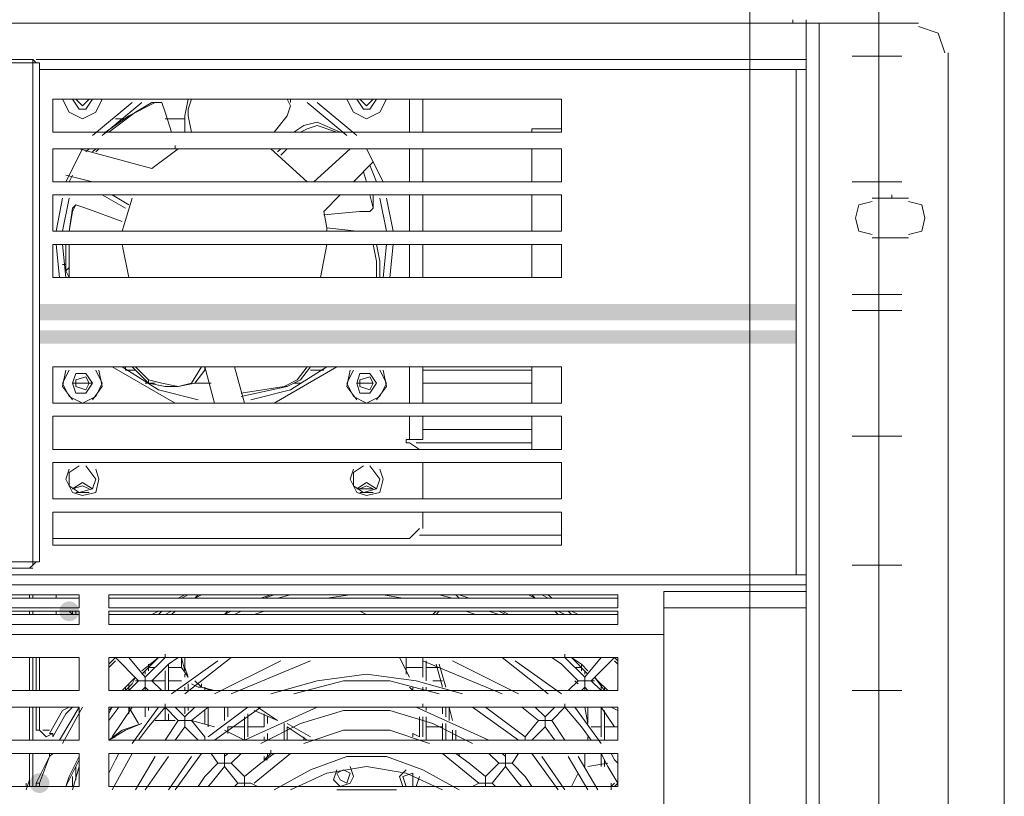
# Model space of a CAD drawing. Units: millimetres. Extents: x 2709 to 3663, y 1062 to 1764.
# Drawn here: x 2868 to 2880, y 1430 to 1440 of the extents above; entities that cross this region are included whole.
import ezdxf

# ---------------------------------------------------------------- set-up
doc = ezdxf.new("R2010")
doc.units = ezdxf.units.MM

msp = doc.modelspace()

# ---------------------------------------------------------------- hatches: boundary and pattern name
at = {"true_color": 0xef8200}
h = msp.add_hatch(color=30, dxfattribs=at)
h.dxf.hatch_style = 2
h.paths.add_polyline_path([(2867.921, 1436.402), (2877.615, 1436.191), (2867.921, 1436.191)])
h = msp.add_hatch(color=30, dxfattribs=at)
h.dxf.hatch_style = 2
h.paths.add_polyline_path([(2867.921, 1436.402), (2877.615, 1436.402), (2877.615, 1436.191)])
h = msp.add_hatch(color=30, dxfattribs=at)
h.dxf.hatch_style = 2
h.paths.add_polyline_path([(2867.921, 1436.064), (2877.615, 1435.894), (2867.921, 1435.894)])
h = msp.add_hatch(color=30, dxfattribs=at)
h.dxf.hatch_style = 2
h.paths.add_polyline_path([(2867.921, 1436.064), (2877.615, 1436.064), (2877.615, 1435.894)])
h = msp.add_hatch(color=7)
edge = h.paths.add_edge_path()
edge.add_arc((2868.302, 1432.465), 0.127, 0, 360)
h = msp.add_hatch(color=7)
edge = h.paths.add_edge_path()
edge.add_arc((2867.921, 1430.264), 0.127, 0, 360)

# ---------------------------------------------------------------- linework, layer by layer
at = {"color": 7, "lineweight": 0}
for points in [[(2880.282, 1346.501), (2877.023, 1346.501), (2877.023, 1468.633), (2880.282, 1468.633)], [(2880.282, 1346.501), (2878.674, 1346.501), (2878.674, 1468.633), (2880.282, 1468.633)], [(2880.282, 1346.501), (2878.674, 1346.501), (2878.674, 1468.633), (2880.282, 1468.633)], [(2880.282, 1346.501), (2878.674, 1346.501), (2878.674, 1468.633), (2880.282, 1468.633)], [(2874.61, 1438.604), (2874.61, 1439.027), (2868.09, 1439.027), (2868.09, 1438.604)], [(2874.61, 1437.969), (2874.61, 1438.392), (2868.09, 1438.392), (2868.09, 1437.969)], [(2874.61, 1437.334), (2874.61, 1437.799), (2868.09, 1437.799), (2868.09, 1437.334)], [(2874.61, 1436.741), (2874.61, 1437.164), (2868.09, 1437.164), (2868.09, 1436.741)], [(2868.09, 1435.598), (2868.09, 1435.132), (2874.61, 1435.132), (2874.61, 1435.598)], [(2868.598, 1435.386), (2868.514, 1435.513), (2868.387, 1435.513), (2868.344, 1435.386), (2868.387, 1435.259), (2868.514, 1435.259)], [(2872.239, 1435.386), (2872.154, 1435.513), (2872.027, 1435.513), (2871.985, 1435.386), (2872.027, 1435.259), (2872.154, 1435.259)], [(2868.556, 1435.386), (2868.514, 1435.471), (2868.387, 1435.429), (2868.387, 1435.344), (2868.514, 1435.302)], [(2872.197, 1435.386), (2872.154, 1435.471), (2872.027, 1435.429), (2872.027, 1435.344), (2872.154, 1435.302)], [(2868.09, 1434.963), (2868.09, 1434.54), (2874.61, 1434.54), (2874.61, 1434.963)], [(2868.09, 1434.37), (2868.09, 1433.905), (2874.61, 1433.905), (2874.61, 1434.37)], [(2868.09, 1433.735), (2868.09, 1433.312), (2874.61, 1433.312), (2874.61, 1433.735)], [(2868.429, 1432.508), (2868.429, 1432.677), (2861.91, 1432.677), (2861.91, 1432.508)], [(2875.329, 1432.508), (2875.329, 1432.677), (2868.81, 1432.677), (2868.81, 1432.508)], [(2868.429, 1432.296), (2868.429, 1432.465), (2861.91, 1432.465), (2861.91, 1432.296)], [(2875.329, 1432.296), (2875.329, 1432.465), (2868.81, 1432.465), (2868.81, 1432.296)], [(2868.429, 1431.873), (2861.91, 1431.873), (2861.91, 1431.449), (2868.429, 1431.449)], [(2875.329, 1431.873), (2868.81, 1431.873), (2868.81, 1431.449), (2875.329, 1431.449)], [(2868.429, 1431.238), (2861.91, 1431.238), (2861.91, 1430.814), (2868.429, 1430.814)], [(2875.329, 1431.238), (2868.81, 1431.238), (2868.81, 1430.814), (2875.329, 1430.814)], [(2868.429, 1430.645), (2861.91, 1430.645), (2861.91, 1430.222), (2868.429, 1430.222)], [(2875.329, 1430.645), (2868.81, 1430.645), (2868.81, 1430.222), (2875.329, 1430.222)]]:
    msp.add_lwpolyline(points, close=True, dxfattribs=at)
at = {"color": 8, "lineweight": 0, "true_color": 0x808080}
for points in [[(2877.573, 1440.001), (2877.573, 1440.043)], [(2867.879, 1439.535), (2877.742, 1439.535)], [(2877.615, 1439.408), (2867.921, 1439.408)], [(2872.662, 1438.604), (2872.662, 1439.027)], [(2872.662, 1437.969), (2872.662, 1438.392)], [(2872.662, 1437.334), (2872.662, 1437.799)], [(2872.662, 1436.741), (2872.662, 1437.164)], [(2872.662, 1435.132), (2872.662, 1435.598)], [(2872.662, 1434.667), (2872.662, 1434.963)], [(2874.61, 1433.439), (2872.789, 1433.439)], [(2867.836, 1432.677), (2867.836, 1432.635)], [(2869.826, 1432.677), (2869.741, 1432.635)], [(2869.868, 1432.635), (2869.911, 1432.635), (2869.953, 1432.677)], [(2869.995, 1432.677), (2869.911, 1432.635)], [(2870.757, 1432.635), (2870.884, 1432.677)], [(2873.297, 1432.677), (2873.424, 1432.635)], [(2874.271, 1432.635), (2874.186, 1432.677)], [(2874.229, 1432.677), (2874.271, 1432.635), (2874.313, 1432.635)], [(2874.44, 1432.635), (2874.356, 1432.677)], [(2867.836, 1432.465), (2867.836, 1432.423)], [(2869.487, 1432.465), (2869.445, 1432.423)], [(2869.53, 1432.423), (2869.614, 1432.465)], [(2869.657, 1432.465), (2869.614, 1432.423), (2869.572, 1432.423)], [(2870.249, 1432.423), (2870.292, 1432.423), (2870.334, 1432.465)], [(2873.043, 1432.465), (2873.001, 1432.423)], [(2873.848, 1432.465), (2873.932, 1432.423)], [(2874.61, 1432.423), (2874.567, 1432.423), (2874.525, 1432.465)], [(2874.567, 1432.465), (2874.652, 1432.423)], [(2874.737, 1432.423), (2874.694, 1432.465)], [(2867.836, 1431.873), (2867.836, 1431.449)], [(2867.879, 1431.449), (2867.879, 1431.873)], [(2868.81, 1431.746), (2868.81, 1431.788), (2868.895, 1431.873)], [(2868.81, 1431.873), (2868.81, 1431.83)], [(2869.233, 1431.703), (2869.445, 1431.873)], [(2869.784, 1431.873), (2869.784, 1431.746), (2869.826, 1431.619)], [(2874.737, 1431.873), (2874.864, 1431.788), (2874.948, 1431.703)], [(2875.287, 1431.873), (2875.329, 1431.83)], [(2868.895, 1431.83), (2868.81, 1431.746)], [(2875.329, 1431.788), (2875.287, 1431.83)], [(2868.979, 1431.449), (2869.149, 1431.619)], [(2875.033, 1431.619), (2875.075, 1431.576), (2875.202, 1431.449)], [(2869.911, 1431.576), (2869.995, 1431.492)], [(2867.836, 1431.238), (2867.836, 1430.814)], [(2867.879, 1430.941), (2867.879, 1431.238)], [(2868.344, 1431.238), (2868.26, 1431.153), (2868.09, 1430.857)], [(2868.429, 1431.238), (2868.175, 1430.814)], [(2868.471, 1431.238), (2868.217, 1430.772)], [(2868.81, 1431.195), (2868.852, 1431.238)], [(2867.921, 1430.941), (2868.006, 1430.857)], [(2868.006, 1430.857), (2868.09, 1430.899)], [(2867.836, 1430.645), (2867.836, 1430.222)], [(2867.879, 1430.264), (2868.048, 1430.603), (2868.048, 1430.645)], [(2868.09, 1430.645), (2868.048, 1430.603), (2867.921, 1430.264)], [(2868.26, 1430.222), (2868.302, 1430.349), (2868.429, 1430.603)], [(2871.731, 1430.433), (2871.689, 1430.306), (2871.773, 1430.222), (2871.9, 1430.264), (2871.943, 1430.349), (2871.9, 1430.476)], [(2872.62, 1430.433), (2872.535, 1430.349), (2872.578, 1430.222)], [(2872.747, 1430.222), (2872.789, 1430.349)], [(2867.879, 1430.222), (2867.879, 1430.264)], [(2867.921, 1430.264), (2867.921, 1430.222)], [(2867.921, 1430.222), (2867.921, 1430.264)], [(2875.329, 1430.264), (2875.287, 1430.222)]]:
    msp.add_lwpolyline(points, dxfattribs=at)
at = {"color": 7, "lineweight": 0}
for points in [[(2877.742, 1440.001), (2877.742, 1440.043)], [(2846.162, 1439.535), (2846.162, 1440.001), (2877.742, 1440.001), (2877.742, 1439.535)], [(2877.742, 1440.001), (2846.162, 1440.001)], [(2846.543, 1440.001), (2877.361, 1440.001)], [(2877.361, 1440.001), (2877.404, 1440.001)], [(2877.404, 1440.001), (2877.573, 1440.001)], [(2877.615, 1440.001), (2877.573, 1440.001)], [(2877.912, 1440.001), (2877.742, 1440.001)], [(2879.182, 1424.168), (2877.912, 1424.168), (2877.912, 1440.001), (2879.182, 1440.001)], [(2879.52, 1439.62), (2879.436, 1439.874), (2879.182, 1439.958)], [(2878.97, 1439.577), (2878.335, 1439.577)], [(2878.97, 1439.577), (2878.335, 1439.577)], [(2878.97, 1439.577), (2878.335, 1439.577)], [(2879.563, 1424.507), (2879.563, 1439.62)], [(2867.117, 1439.493), (2867.836, 1439.493), (2867.836, 1439.535), (2867.794, 1439.535), (2867.074, 1439.535)], [(2867.836, 1439.493), (2867.836, 1433.1), (2867.117, 1433.1)], [(2867.794, 1439.535), (2867.836, 1439.535)], [(2867.879, 1439.493), (2867.836, 1439.535)], [(2867.836, 1439.493), (2867.921, 1439.493), (2867.921, 1433.1)], [(2877.742, 1439.535), (2877.742, 1439.408), (2877.615, 1439.408)], [(2877.615, 1432.931), (2877.742, 1432.931), (2877.742, 1439.408)], [(2877.615, 1432.931), (2877.615, 1439.408)], [(2868.217, 1439.027), (2868.302, 1438.858), (2868.471, 1438.773)], [(2868.217, 1439.027), (2868.302, 1438.858), (2868.471, 1438.773)], [(2868.344, 1439.027), (2868.429, 1438.9), (2868.514, 1438.9), (2868.598, 1439.027)], [(2868.387, 1439.027), (2868.471, 1438.942), (2868.556, 1439.027)], [(2868.471, 1438.773), (2868.641, 1438.858), (2868.725, 1439.027)], [(2868.471, 1438.773), (2868.641, 1438.858), (2868.725, 1439.027)], [(2869.106, 1438.985), (2868.598, 1438.561)], [(2869.233, 1438.985), (2868.725, 1438.561)], [(2868.768, 1438.604), (2869.064, 1438.815), (2869.403, 1438.985)], [(2868.81, 1438.604), (2869.149, 1438.858), (2869.36, 1438.985), (2869.487, 1438.985), (2869.53, 1438.858), (2869.614, 1438.604)], [(2869.445, 1438.985), (2869.403, 1438.985)], [(2869.784, 1438.604), (2869.784, 1438.815), (2869.826, 1439.027)], [(2869.868, 1438.604), (2869.826, 1438.815), (2869.826, 1438.9), (2869.868, 1439.027)], [(2871.096, 1439.027), (2871.138, 1438.942), (2871.096, 1438.815), (2870.927, 1438.604)], [(2871.138, 1438.985), (2871.138, 1439.027)], [(2871.858, 1438.561), (2871.35, 1438.985)], [(2871.985, 1438.561), (2871.477, 1438.985)], [(2871.858, 1439.027), (2871.943, 1438.858), (2872.112, 1438.773)], [(2871.858, 1439.027), (2871.943, 1438.858), (2872.112, 1438.773)], [(2871.985, 1439.027), (2872.07, 1438.9), (2872.154, 1438.9), (2872.239, 1439.027)], [(2872.027, 1439.027), (2872.112, 1438.942), (2872.197, 1439.027)], [(2872.112, 1438.773), (2872.281, 1438.858), (2872.366, 1439.027)], [(2872.112, 1438.773), (2872.281, 1438.858), (2872.366, 1439.027)], [(2872.832, 1439.027), (2872.832, 1438.604)], [(2868.895, 1438.773), (2869.022, 1438.773)], [(2869.53, 1438.773), (2869.784, 1438.773)], [(2871.181, 1438.604), (2871.308, 1438.688), (2871.477, 1438.731), (2871.773, 1438.604)], [(2871.265, 1438.604), (2871.35, 1438.646), (2871.477, 1438.688), (2871.731, 1438.604)], [(2874.229, 1438.646), (2874.229, 1438.604)], [(2874.229, 1438.646), (2874.61, 1438.646)], [(2869.657, 1438.392), (2869.657, 1438.434)], [(2868.471, 1438.392), (2868.26, 1437.969)], [(2868.429, 1438.392), (2869.36, 1438.138)], [(2868.556, 1438.392), (2868.514, 1438.35)], [(2868.598, 1438.35), (2868.641, 1438.392)], [(2868.641, 1438.35), (2868.683, 1438.392)], [(2869.699, 1438.392), (2869.36, 1438.138)], [(2871.35, 1437.969), (2870.884, 1438.392)], [(2870.969, 1438.35), (2871.011, 1438.392)], [(2871.011, 1438.307), (2871.096, 1438.392)], [(2871.435, 1437.969), (2871.9, 1438.392)], [(2872.324, 1437.969), (2872.112, 1438.392)], [(2872.832, 1438.392), (2872.832, 1437.969)], [(2874.229, 1438.392), (2874.229, 1437.969)], [(2872.197, 1438.223), (2871.943, 1437.969)], [(2872.239, 1437.969), (2872.154, 1438.18)], [(2868.598, 1437.969), (2868.26, 1438.053)], [(2868.344, 1438.053), (2868.302, 1437.969)], [(2872.07, 1438.096), (2872.112, 1437.969)], [(2872.07, 1438.096), (2872.112, 1437.969)], [(2878.97, 1437.969), (2878.335, 1437.969)], [(2878.97, 1437.969), (2878.335, 1437.969)], [(2878.97, 1437.969), (2878.335, 1437.969)], [(2869.022, 1437.63), (2868.725, 1437.799)], [(2869.064, 1437.672), (2868.852, 1437.799)], [(2871.773, 1437.799), (2871.562, 1437.588)], [(2872.154, 1437.799), (2872.197, 1437.63), (2872.154, 1437.588), (2872.027, 1437.588), (2871.562, 1437.545)], [(2872.197, 1437.799), (2872.197, 1437.672)], [(2872.832, 1437.799), (2872.832, 1437.334)], [(2874.229, 1437.799), (2874.229, 1437.334)], [(2878.843, 1437.757), (2878.843, 1437.799)], [(2868.217, 1437.757), (2868.133, 1437.334)], [(2868.302, 1437.757), (2868.217, 1437.334)], [(2868.302, 1437.334), (2868.344, 1437.588), (2868.387, 1437.672), (2868.514, 1437.63), (2868.979, 1437.461)], [(2868.387, 1437.672), (2868.344, 1437.63)], [(2869.106, 1437.757), (2868.979, 1437.334)], [(2872.197, 1437.63), (2872.197, 1437.672)], [(2872.366, 1437.334), (2872.281, 1437.757)], [(2872.451, 1437.334), (2872.366, 1437.757)], [(2878.589, 1437.715), (2878.42, 1437.672), (2878.377, 1437.503), (2878.42, 1437.334), (2878.589, 1437.291)], [(2878.589, 1437.757), (2879.055, 1437.757)], [(2879.055, 1437.291), (2879.224, 1437.334), (2879.266, 1437.503), (2879.224, 1437.672), (2879.055, 1437.715)], [(2868.302, 1437.334), (2868.344, 1437.63)], [(2871.604, 1437.334), (2871.604, 1437.376), (2871.562, 1437.588)], [(2871.604, 1437.376), (2871.985, 1437.334)], [(2868.133, 1437.164), (2868.175, 1436.741)], [(2868.217, 1437.164), (2868.26, 1436.741)], [(2868.26, 1436.826), (2868.26, 1437.164)], [(2868.302, 1436.741), (2868.302, 1436.868), (2868.302, 1437.164)], [(2868.979, 1437.164), (2869.064, 1436.741)], [(2871.519, 1436.741), (2871.604, 1437.164)], [(2872.197, 1437.164), (2872.239, 1436.953), (2872.239, 1436.741)], [(2872.239, 1437.164), (2872.281, 1436.953), (2872.281, 1436.741)], [(2872.324, 1436.741), (2872.366, 1437.164)], [(2872.408, 1436.741), (2872.451, 1437.164)], [(2872.832, 1437.164), (2872.832, 1436.741)], [(2874.229, 1437.164), (2874.229, 1436.741)], [(2879.055, 1437.249), (2878.589, 1437.249)], [(2868.26, 1436.91), (2868.217, 1436.91)], [(2868.302, 1436.868), (2868.26, 1436.826), (2868.302, 1436.741)], [(2878.97, 1436.524), (2878.335, 1436.524)], [(2878.97, 1436.524), (2878.335, 1436.524)], [(2878.97, 1436.524), (2878.335, 1436.524)], [(2878.97, 1436.318), (2878.335, 1436.318)], [(2878.97, 1436.318), (2878.335, 1436.318)], [(2878.97, 1436.318), (2878.335, 1436.318)], [(2868.26, 1435.556), (2868.217, 1435.344), (2868.344, 1435.175)], [(2868.302, 1435.556), (2868.217, 1435.386), (2868.302, 1435.217), (2868.471, 1435.132)], [(2868.471, 1435.132), (2868.641, 1435.217), (2868.725, 1435.386), (2868.641, 1435.556)], [(2868.598, 1435.175), (2868.725, 1435.344), (2868.683, 1435.556)], [(2868.852, 1435.598), (2869.657, 1435.132)], [(2868.979, 1435.598), (2869.445, 1435.302), (2869.953, 1435.175)], [(2869.022, 1435.598), (2869.022, 1435.556), (2869.149, 1435.556)], [(2869.318, 1435.386), (2869.106, 1435.598)], [(2869.995, 1435.598), (2869.868, 1435.386), (2869.699, 1435.344), (2869.487, 1435.386), (2869.318, 1435.429), (2869.149, 1435.598)], [(2870.038, 1435.556), (2869.911, 1435.386), (2869.699, 1435.344), (2869.53, 1435.344), (2869.318, 1435.386)], [(2870.165, 1435.132), (2870.038, 1435.598)], [(2870.038, 1435.556), (2870.038, 1435.598)], [(2870.419, 1435.598), (2870.546, 1435.132)], [(2871.35, 1435.598), (2871.223, 1435.429), (2871.054, 1435.344), (2870.503, 1435.259)], [(2870.63, 1435.175), (2871.138, 1435.302), (2871.604, 1435.598)], [(2870.927, 1435.132), (2871.731, 1435.598)], [(2871.392, 1435.598), (2871.265, 1435.429), (2871.096, 1435.344)], [(2871.392, 1435.556), (2871.562, 1435.556)], [(2871.943, 1435.556), (2871.858, 1435.386), (2871.943, 1435.217), (2872.112, 1435.132)], [(2871.9, 1435.556), (2871.858, 1435.344), (2871.985, 1435.175)], [(2872.112, 1435.132), (2872.281, 1435.217), (2872.366, 1435.386), (2872.281, 1435.556)], [(2872.239, 1435.175), (2872.366, 1435.344), (2872.324, 1435.556)], [(2872.832, 1435.598), (2872.832, 1435.132)], [(2872.832, 1435.556), (2874.229, 1435.556)], [(2874.229, 1435.598), (2874.229, 1435.132)], [(2868.598, 1435.386), (2868.344, 1435.386)], [(2869.403, 1435.386), (2869.276, 1435.386)], [(2869.318, 1435.429), (2869.318, 1435.386)], [(2870.122, 1435.386), (2869.911, 1435.386)], [(2871.265, 1435.386), (2871.181, 1435.386)], [(2872.197, 1435.386), (2871.985, 1435.386)], [(2874.229, 1435.386), (2872.832, 1435.386)], [(2871.096, 1435.344), (2870.503, 1435.217)], [(2871.054, 1435.344), (2871.096, 1435.344)], [(2872.832, 1434.963), (2872.832, 1434.667), (2872.662, 1434.667), (2872.62, 1434.667), (2872.62, 1434.624)], [(2874.229, 1434.963), (2874.229, 1434.54)], [(2872.832, 1434.794), (2874.229, 1434.794)], [(2872.662, 1434.624), (2872.62, 1434.624)], [(2872.789, 1434.54), (2872.662, 1434.624)], [(2874.229, 1434.624), (2872.747, 1434.624)], [(2878.97, 1434.709), (2878.335, 1434.709)], [(2878.97, 1434.709), (2878.335, 1434.709)], [(2878.97, 1434.709), (2878.335, 1434.709)], [(2872.832, 1433.905), (2872.832, 1434.37)], [(2868.302, 1434.286), (2868.26, 1434.159), (2868.344, 1433.989), (2868.471, 1433.947), (2868.641, 1433.989), (2868.683, 1434.159)], [(2868.429, 1434.328), (2868.302, 1434.243), (2868.302, 1434.074), (2868.429, 1433.989), (2868.598, 1434.032), (2868.641, 1434.159)], [(2868.641, 1434.159), (2868.514, 1434.328)], [(2868.683, 1434.159), (2868.641, 1434.286)], [(2871.943, 1434.286), (2871.9, 1434.159), (2871.985, 1433.989), (2872.112, 1433.947), (2872.281, 1433.989), (2872.324, 1434.159)], [(2872.07, 1434.328), (2871.943, 1434.243), (2871.943, 1434.074), (2872.07, 1433.989), (2872.239, 1434.032), (2872.281, 1434.159)], [(2872.281, 1434.159), (2872.154, 1434.328)], [(2872.324, 1434.159), (2872.281, 1434.286)], [(2868.598, 1434.032), (2868.471, 1434.116), (2868.344, 1434.032)], [(2868.598, 1434.032), (2868.471, 1434.116), (2868.344, 1434.032)], [(2872.239, 1434.032), (2872.112, 1434.116), (2871.985, 1434.032)], [(2872.239, 1434.032), (2872.112, 1434.116), (2871.985, 1434.032)], [(2868.556, 1434.032), (2868.471, 1434.074), (2868.344, 1434.032)], [(2868.556, 1433.989), (2868.387, 1433.989)], [(2871.985, 1434.032), (2872.197, 1434.032)], [(2872.197, 1434.032), (2872.112, 1434.074), (2872.027, 1434.032)], [(2872.197, 1433.989), (2872.027, 1433.989)], [(2872.832, 1433.524), (2872.832, 1433.735)], [(2872.662, 1433.397), (2872.789, 1433.524)], [(2868.09, 1433.397), (2872.662, 1433.397)], [(2874.61, 1433.312), (2868.09, 1433.312)], [(2867.794, 1433.016), (2867.074, 1433.016)], [(2867.836, 1433.1), (2867.836, 1433.058), (2867.794, 1433.016)], [(2867.836, 1433.016), (2867.794, 1433.016)], [(2867.921, 1433.1), (2867.836, 1433.1)], [(2867.836, 1433.058), (2867.879, 1433.1)], [(2878.97, 1433.058), (2878.335, 1433.058)], [(2878.97, 1433.058), (2878.335, 1433.058)], [(2878.97, 1433.058), (2878.335, 1433.058)], [(2877.742, 1432.931), (2877.742, 1432.804), (2846.162, 1432.804), (2846.162, 1432.931), (2846.331, 1432.931)], [(2846.331, 1432.931), (2877.615, 1432.931)], [(2877.742, 1432.804), (2877.742, 1432.719)], [(2868.429, 1432.635), (2861.91, 1432.635)], [(2867.794, 1432.635), (2867.794, 1432.677)], [(2868.133, 1432.677), (2868.133, 1432.635), (2868.09, 1432.635)], [(2868.344, 1432.635), (2868.26, 1432.635)], [(2875.329, 1432.635), (2868.81, 1432.635)], [(2869.699, 1432.635), (2869.784, 1432.677)], [(2870.927, 1432.677), (2870.8, 1432.635)], [(2871.138, 1432.677), (2870.969, 1432.635)], [(2871.435, 1432.635), (2871.604, 1432.635), (2871.9, 1432.677)], [(2871.562, 1432.635), (2871.604, 1432.635)], [(2872.324, 1432.677), (2872.578, 1432.635), (2872.747, 1432.635)], [(2873.213, 1432.635), (2873.043, 1432.677)], [(2873.382, 1432.635), (2873.297, 1432.635), (2873.255, 1432.677)], [(2874.44, 1432.677), (2874.483, 1432.635)], [(2877.742, 1432.719), (2875.922, 1432.719)], [(2875.922, 1432.508), (2875.922, 1432.719)], [(2877.742, 1432.719), (2877.742, 1432.508)], [(2877.742, 1424.93), (2875.922, 1424.93), (2875.922, 1432.508), (2877.742, 1432.508), (2877.742, 1424.93), (2877.742, 1424.718), (2875.922, 1424.718), (2875.922, 1424.93)], [(2868.429, 1432.423), (2861.91, 1432.423)], [(2867.794, 1432.423), (2867.794, 1432.465)], [(2868.133, 1432.465), (2868.133, 1432.423)], [(2868.344, 1432.423), (2868.302, 1432.465)], [(2868.344, 1432.423), (2868.302, 1432.423)], [(2868.344, 1432.423), (2868.344, 1432.465)], [(2868.387, 1432.465), (2868.387, 1432.423)], [(2875.329, 1432.423), (2868.81, 1432.423)], [(2869.36, 1432.423), (2869.445, 1432.465)], [(2870.376, 1432.465), (2870.292, 1432.423)], [(2870.503, 1432.465), (2870.419, 1432.423)], [(2870.673, 1432.423), (2870.8, 1432.465)], [(2872.366, 1432.423), (2872.112, 1432.423), (2871.816, 1432.423)], [(2872.112, 1432.423), (2872.027, 1432.465)], [(2872.027, 1432.465), (2872.112, 1432.423)], [(2872.959, 1432.423), (2873.001, 1432.465)], [(2873.382, 1432.465), (2873.509, 1432.423)], [(2873.805, 1432.423), (2873.678, 1432.465)], [(2873.89, 1432.423), (2873.805, 1432.465)], [(2874.737, 1432.465), (2874.821, 1432.423)], [(2867.794, 1431.449), (2867.794, 1431.873)], [(2867.921, 1431.873), (2867.921, 1431.449)], [(2868.895, 1431.873), (2869.191, 1431.576)], [(2869.276, 1431.619), (2869.064, 1431.873)], [(2869.445, 1431.873), (2869.36, 1431.788), (2869.233, 1431.661)], [(2869.53, 1431.873), (2869.276, 1431.619)], [(2869.36, 1431.576), (2869.572, 1431.788), (2869.699, 1431.873)], [(2869.53, 1431.873), (2869.53, 1431.915)], [(2869.826, 1431.619), (2869.741, 1431.746), (2869.741, 1431.873)], [(2869.784, 1431.703), (2869.741, 1431.873)], [(2870.376, 1431.873), (2869.784, 1431.407)], [(2872.662, 1431.619), (2872.535, 1431.873)], [(2872.535, 1431.873), (2872.662, 1431.619)], [(2872.62, 1431.661), (2872.62, 1431.873)], [(2872.832, 1431.619), (2872.832, 1431.873)], [(2874.44, 1431.407), (2873.848, 1431.873)], [(2874.483, 1431.873), (2874.61, 1431.788), (2874.821, 1431.576)], [(2874.652, 1431.873), (2874.652, 1431.915)], [(2874.906, 1431.619), (2874.652, 1431.873)], [(2874.948, 1431.661), (2874.737, 1431.873)], [(2875.118, 1431.873), (2874.906, 1431.619)], [(2874.991, 1431.576), (2875.287, 1431.873)], [(2869.318, 1431.703), (2869.318, 1431.788)], [(2869.318, 1431.746), (2869.403, 1431.746)], [(2869.572, 1431.449), (2869.572, 1431.788)], [(2869.572, 1431.746), (2869.741, 1431.746)], [(2870.207, 1431.83), (2869.614, 1431.407)], [(2871.011, 1431.83), (2870.165, 1431.407)], [(2871.392, 1431.83), (2870.376, 1431.407)], [(2872.62, 1431.746), (2872.832, 1431.746)], [(2873.848, 1431.407), (2872.832, 1431.83)], [(2872.874, 1431.576), (2872.874, 1431.83)], [(2872.874, 1431.746), (2873.043, 1431.746)], [(2873.086, 1431.492), (2873.001, 1431.788)], [(2873.086, 1431.492), (2873.001, 1431.788)], [(2873.043, 1431.788), (2873.128, 1431.492)], [(2874.059, 1431.407), (2873.213, 1431.83)], [(2874.61, 1431.407), (2874.017, 1431.83)], [(2874.779, 1431.746), (2874.864, 1431.746)], [(2874.864, 1431.703), (2874.864, 1431.788)], [(2869.149, 1431.619), (2869.106, 1431.534), (2869.022, 1431.449)], [(2869.191, 1431.576), (2869.276, 1431.576), (2869.276, 1431.619)], [(2869.276, 1431.661), (2869.276, 1431.703)], [(2869.53, 1431.449), (2869.53, 1431.703)], [(2869.784, 1431.619), (2869.784, 1431.661)], [(2873.34, 1431.407), (2872.747, 1431.576), (2872.112, 1431.661), (2871.477, 1431.576), (2870.884, 1431.407)], [(2874.906, 1431.661), (2874.906, 1431.703)], [(2874.991, 1431.576), (2874.906, 1431.576), (2874.906, 1431.619)], [(2875.16, 1431.449), (2875.033, 1431.619)], [(2868.387, 1431.449), (2868.429, 1431.449), (2868.429, 1431.492)], [(2869.022, 1431.449), (2869.022, 1431.492)], [(2869.022, 1431.449), (2869.022, 1431.492)], [(2869.191, 1431.576), (2869.064, 1431.449)], [(2869.064, 1431.449), (2869.064, 1431.534)], [(2869.191, 1431.576), (2869.149, 1431.576)], [(2869.233, 1431.449), (2869.276, 1431.492)], [(2869.36, 1431.576), (2869.276, 1431.576), (2869.276, 1431.492)], [(2869.276, 1431.492), (2869.318, 1431.449)], [(2869.276, 1431.449), (2869.276, 1431.492)], [(2869.487, 1431.449), (2869.36, 1431.576)], [(2869.53, 1431.576), (2869.36, 1431.576)], [(2869.741, 1431.576), (2869.572, 1431.576)], [(2869.784, 1431.449), (2869.784, 1431.492)], [(2869.826, 1431.449), (2869.826, 1431.534)], [(2869.995, 1431.492), (2869.953, 1431.492), (2869.868, 1431.534)], [(2869.953, 1431.492), (2869.868, 1431.534)], [(2869.995, 1431.492), (2869.953, 1431.492)], [(2869.995, 1431.492), (2869.995, 1431.534)], [(2869.995, 1431.492), (2870.165, 1431.449)], [(2870.122, 1431.449), (2869.995, 1431.492)], [(2870.122, 1431.449), (2869.995, 1431.492)], [(2870.038, 1431.449), (2870.038, 1431.492)], [(2873.043, 1431.407), (2872.408, 1431.576), (2871.816, 1431.576), (2871.181, 1431.407)], [(2872.705, 1431.449), (2872.662, 1431.492)], [(2872.705, 1431.492), (2872.705, 1431.449)], [(2872.832, 1431.449), (2872.832, 1431.492)], [(2872.874, 1431.449), (2872.874, 1431.492)], [(2873.086, 1431.576), (2872.959, 1431.576)], [(2874.821, 1431.576), (2874.694, 1431.449)], [(2874.821, 1431.534), (2874.779, 1431.576)], [(2874.779, 1431.576), (2874.821, 1431.534)], [(2874.779, 1431.576), (2874.821, 1431.534)], [(2874.906, 1431.492), (2874.906, 1431.576), (2874.821, 1431.576)], [(2874.864, 1431.449), (2874.906, 1431.492)], [(2874.906, 1431.492), (2874.948, 1431.449)], [(2874.906, 1431.449), (2874.906, 1431.492)], [(2875.118, 1431.449), (2874.991, 1431.576)], [(2875.033, 1431.576), (2874.991, 1431.576)], [(2875.118, 1431.449), (2875.118, 1431.534)], [(2875.16, 1431.449), (2875.16, 1431.492)], [(2878.97, 1431.449), (2878.335, 1431.449)], [(2878.97, 1431.449), (2878.335, 1431.449)], [(2878.97, 1431.449), (2878.335, 1431.449)], [(2867.794, 1430.814), (2867.794, 1431.238)], [(2867.921, 1431.238), (2867.921, 1430.941), (2867.879, 1430.941)], [(2868.09, 1430.857), (2868.09, 1430.899), (2868.048, 1430.899), (2868.217, 1431.195), (2868.302, 1431.238)], [(2868.937, 1431.238), (2868.81, 1431.068)], [(2868.852, 1431.238), (2868.81, 1431.153)], [(2869.106, 1431.238), (2868.852, 1430.857)], [(2869.064, 1431.238), (2869.191, 1431.026)], [(2869.064, 1431.153), (2869.064, 1431.238)], [(2869.445, 1431.238), (2869.106, 1430.772)], [(2869.191, 1430.814), (2869.318, 1430.984), (2869.53, 1431.238)], [(2869.276, 1431.111), (2869.276, 1431.238)], [(2869.318, 1431.195), (2869.318, 1431.238)], [(2869.53, 1431.238), (2869.53, 1431.28)], [(2869.53, 1431.238), (2869.699, 1431.068)], [(2869.53, 1431.068), (2869.53, 1431.238)], [(2869.784, 1431.111), (2869.657, 1431.238)], [(2869.911, 1431.238), (2869.784, 1431.111)], [(2869.784, 1431.153), (2869.784, 1431.238)], [(2869.826, 1431.195), (2869.826, 1431.238)], [(2869.868, 1431.068), (2870.08, 1431.238)], [(2870.588, 1431.238), (2870.08, 1430.857)], [(2870.08, 1430.984), (2870.08, 1431.238)], [(2870.757, 1431.238), (2870.165, 1430.814)], [(2870.292, 1431.068), (2870.292, 1431.238)], [(2870.334, 1431.111), (2870.334, 1431.238)], [(2871.477, 1431.238), (2870.546, 1430.814)], [(2870.715, 1431.238), (2870.969, 1431.068)], [(2873.678, 1430.814), (2872.747, 1431.238)], [(2872.832, 1431.238), (2872.832, 1431.28)], [(2872.874, 1431.195), (2872.874, 1431.238)], [(2873.086, 1431.153), (2873.086, 1431.238)], [(2873.128, 1431.111), (2873.128, 1431.238)], [(2873.17, 1431.238), (2873.213, 1431.068)], [(2873.17, 1431.068), (2873.17, 1431.238)], [(2873.213, 1431.068), (2873.17, 1431.238)], [(2874.059, 1430.814), (2873.467, 1431.238)], [(2874.144, 1430.857), (2873.636, 1431.238)], [(2874.102, 1431.238), (2874.313, 1431.068)], [(2874.398, 1431.111), (2874.271, 1431.238)], [(2874.525, 1431.238), (2874.398, 1431.111)], [(2874.483, 1431.068), (2874.652, 1431.238)], [(2874.652, 1431.238), (2874.652, 1431.28)], [(2874.652, 1431.238), (2874.864, 1430.984), (2874.991, 1430.814)], [(2875.118, 1430.772), (2874.779, 1431.238)], [(2874.948, 1431.026), (2874.906, 1431.238)], [(2874.948, 1431.238), (2874.948, 1431.026)], [(2875.287, 1430.984), (2875.118, 1431.238)], [(2875.118, 1430.857), (2875.118, 1431.238)], [(2875.329, 1431.195), (2875.245, 1431.238)], [(2869.572, 1431.068), (2869.572, 1431.153)], [(2869.699, 1431.068), (2869.784, 1431.068), (2869.784, 1431.111)], [(2870.038, 1431.026), (2870.038, 1431.195)], [(2870.546, 1430.814), (2870.546, 1431.111)], [(2870.588, 1430.857), (2870.588, 1431.153)], [(2870.969, 1431.068), (2870.673, 1431.195)], [(2870.969, 1431.068), (2870.673, 1431.195)], [(2873.467, 1430.772), (2872.959, 1431.026), (2872.408, 1431.195), (2871.816, 1431.195), (2871.265, 1431.026), (2870.757, 1430.772)], [(2870.8, 1430.984), (2870.8, 1431.153)], [(2870.842, 1431.026), (2870.842, 1431.111)], [(2872.789, 1430.857), (2872.789, 1431.111)], [(2872.789, 1431.111), (2872.789, 1430.857)], [(2872.832, 1430.857), (2872.832, 1431.111)], [(2872.874, 1430.814), (2872.874, 1431.111)], [(2874.483, 1431.068), (2874.398, 1431.068), (2874.398, 1431.111)], [(2875.16, 1430.814), (2875.16, 1431.195)], [(2869.233, 1431.026), (2869.022, 1430.941), (2868.81, 1430.814)], [(2868.81, 1430.814), (2868.979, 1430.941), (2869.233, 1431.026)], [(2869.657, 1431.068), (2869.403, 1431.068)], [(2869.403, 1431.068), (2869.657, 1431.068)], [(2869.699, 1431.068), (2869.53, 1430.814), (2869.487, 1430.814)], [(2869.657, 1430.814), (2869.784, 1430.984)], [(2869.784, 1430.984), (2869.784, 1431.068), (2869.868, 1431.068)], [(2869.784, 1430.984), (2869.953, 1430.814)], [(2870.038, 1430.857), (2869.868, 1431.068)], [(2870.165, 1430.984), (2869.868, 1431.068)], [(2869.868, 1431.068), (2870.165, 1430.984)], [(2870.334, 1430.899), (2870.334, 1430.984)], [(2870.334, 1430.984), (2870.546, 1430.984)], [(2870.588, 1430.984), (2870.8, 1430.984)], [(2871.054, 1430.984), (2871.054, 1431.026)], [(2871.054, 1430.814), (2871.054, 1430.984)], [(2871.096, 1431.026), (2871.392, 1430.857)], [(2871.35, 1430.814), (2871.096, 1430.984)], [(2871.35, 1430.814), (2871.096, 1430.984)], [(2871.096, 1430.814), (2871.096, 1430.984)], [(2872.874, 1430.984), (2873.086, 1430.984)], [(2873.086, 1430.814), (2873.086, 1431.026)], [(2873.128, 1430.984), (2873.128, 1431.026)], [(2873.128, 1430.814), (2873.128, 1430.984)], [(2874.313, 1431.068), (2874.144, 1430.857)], [(2874.229, 1430.814), (2874.398, 1430.984)], [(2874.398, 1430.984), (2874.398, 1431.068), (2874.313, 1431.068)], [(2874.398, 1430.984), (2874.525, 1430.814)], [(2874.694, 1430.814), (2874.652, 1430.814), (2874.483, 1431.068)], [(2874.991, 1430.984), (2875.118, 1430.984)], [(2875.16, 1430.984), (2875.329, 1430.984)], [(2867.963, 1430.941), (2868.048, 1430.941)], [(2868.81, 1430.814), (2868.895, 1430.857)], [(2870.038, 1430.814), (2870.038, 1430.857)], [(2870.546, 1430.814), (2870.292, 1430.941)], [(2870.292, 1430.941), (2870.546, 1430.814)], [(2870.8, 1430.814), (2870.8, 1430.857)], [(2870.842, 1430.814), (2870.842, 1430.899)], [(2872.916, 1430.772), (2872.408, 1430.941), (2871.816, 1430.941), (2871.308, 1430.772)], [(2871.308, 1430.814), (2871.308, 1430.857)], [(2872.705, 1430.857), (2872.705, 1430.899)], [(2872.789, 1430.857), (2872.705, 1430.899)], [(2873.213, 1430.814), (2873.213, 1430.941)], [(2873.213, 1430.814), (2873.213, 1430.941)], [(2873.255, 1430.941), (2873.255, 1430.814)], [(2874.144, 1430.814), (2874.144, 1430.857)], [(2874.948, 1430.814), (2874.948, 1430.857)], [(2874.948, 1430.857), (2874.948, 1430.814)], [(2872.535, 1430.814), (2871.689, 1430.814)], [(2867.794, 1430.222), (2867.794, 1430.645)], [(2868.937, 1430.645), (2868.895, 1430.56), (2868.81, 1430.391)], [(2869.106, 1430.645), (2868.852, 1430.179)], [(2869.403, 1430.603), (2869.149, 1430.179)], [(2869.572, 1430.603), (2869.276, 1430.179)], [(2869.868, 1430.603), (2869.572, 1430.179)], [(2869.995, 1430.645), (2869.657, 1430.179)], [(2870.122, 1430.645), (2870.207, 1430.518)], [(2870.292, 1430.603), (2870.292, 1430.518), (2870.207, 1430.518)], [(2870.292, 1430.603), (2870.292, 1430.645)], [(2870.334, 1430.645), (2870.292, 1430.603)], [(2870.376, 1430.518), (2870.503, 1430.645)], [(2870.927, 1430.645), (2870.757, 1430.518), (2870.546, 1430.349)], [(2871.138, 1430.645), (2870.673, 1430.264)], [(2870.884, 1430.645), (2870.8, 1430.56)], [(2870.8, 1430.56), (2870.8, 1430.603)], [(2870.884, 1430.645), (2870.842, 1430.645)], [(2870.842, 1430.603), (2870.842, 1430.645)], [(2870.884, 1430.645), (2870.884, 1430.687)], [(2873.297, 1430.179), (2872.832, 1430.433), (2872.366, 1430.603), (2871.858, 1430.603), (2871.392, 1430.433), (2870.927, 1430.179)], [(2873.551, 1430.264), (2873.086, 1430.645)], [(2873.636, 1430.349), (2873.424, 1430.518), (2873.255, 1430.645)], [(2873.297, 1430.645), (2873.297, 1430.603)], [(2873.678, 1430.645), (2873.805, 1430.518)], [(2873.89, 1430.603), (2873.848, 1430.645)], [(2873.89, 1430.645), (2873.89, 1430.603)], [(2873.975, 1430.518), (2873.89, 1430.518), (2873.89, 1430.603)], [(2873.975, 1430.518), (2874.059, 1430.645)], [(2874.567, 1430.179), (2874.229, 1430.645)], [(2874.652, 1430.179), (2874.356, 1430.603)], [(2874.948, 1430.179), (2874.694, 1430.603)], [(2875.075, 1430.179), (2874.821, 1430.603)], [(2874.906, 1430.518), (2874.906, 1430.645)], [(2874.906, 1430.645), (2874.906, 1430.518)], [(2875.118, 1430.645), (2875.202, 1430.476), (2875.329, 1430.264)], [(2875.118, 1430.476), (2875.118, 1430.645)], [(2875.329, 1430.518), (2875.287, 1430.56), (2875.245, 1430.645)], [(2868.429, 1430.56), (2868.387, 1430.476), (2868.26, 1430.222)], [(2868.429, 1430.476), (2868.344, 1430.179)], [(2868.387, 1430.306), (2868.387, 1430.476)], [(2870.207, 1430.518), (2870.038, 1430.349), (2869.953, 1430.222)], [(2870.08, 1430.222), (2870.122, 1430.264), (2870.292, 1430.476)], [(2870.376, 1430.518), (2870.292, 1430.518), (2870.292, 1430.476)], [(2870.292, 1430.476), (2870.461, 1430.264)], [(2870.546, 1430.349), (2870.376, 1430.518)], [(2870.842, 1430.56), (2870.8, 1430.56)], [(2873.086, 1430.179), (2872.62, 1430.391), (2872.112, 1430.476), (2871.604, 1430.391), (2871.138, 1430.179)], [(2873.805, 1430.518), (2873.636, 1430.349)], [(2873.721, 1430.264), (2873.89, 1430.476)], [(2873.805, 1430.518), (2873.89, 1430.518), (2873.89, 1430.476)], [(2873.89, 1430.476), (2874.059, 1430.264), (2874.102, 1430.222)], [(2874.229, 1430.222), (2874.144, 1430.349), (2873.975, 1430.518)], [(2874.906, 1430.476), (2874.906, 1430.56)], [(2874.948, 1430.476), (2875.202, 1430.518)], [(2875.16, 1430.476), (2875.16, 1430.56)], [(2875.329, 1430.518), (2875.329, 1430.56)], [(2868.344, 1430.222), (2868.344, 1430.349)], [(2870.546, 1430.349), (2870.546, 1430.264), (2870.461, 1430.264)], [(2871.731, 1430.391), (2871.773, 1430.306), (2871.858, 1430.264), (2871.9, 1430.391), (2871.816, 1430.433)], [(2871.816, 1430.433), (2871.731, 1430.391)], [(2872.705, 1430.391), (2872.578, 1430.349)], [(2872.578, 1430.349), (2872.62, 1430.222)], [(2872.705, 1430.222), (2872.705, 1430.391)], [(2873.721, 1430.264), (2873.636, 1430.264), (2873.636, 1430.349)], [(2874.737, 1430.222), (2874.821, 1430.391)], [(2874.821, 1430.391), (2874.737, 1430.222)], [(2867.794, 1430.306), (2867.752, 1430.179)], [(2867.752, 1430.222), (2867.752, 1430.264)], [(2867.879, 1430.264), (2867.921, 1430.264)], [(2867.921, 1430.264), (2867.879, 1430.264)], [(2870.461, 1430.264), (2870.419, 1430.222)], [(2870.546, 1430.222), (2870.546, 1430.264)], [(2870.63, 1430.264), (2870.546, 1430.264), (2870.546, 1430.222)], [(2870.715, 1430.222), (2870.63, 1430.264)], [(2873.551, 1430.264), (2873.467, 1430.222)], [(2873.551, 1430.264), (2873.636, 1430.264), (2873.636, 1430.222)], [(2873.636, 1430.222), (2873.636, 1430.264)], [(2873.763, 1430.222), (2873.721, 1430.264)], [(2875.245, 1430.179), (2875.245, 1430.222), (2875.287, 1430.264)], [(2875.245, 1430.222), (2875.287, 1430.264)], [(2875.245, 1430.222), (2875.245, 1430.264)], [(2872.493, 1430.179), (2871.731, 1430.179)]]:
    msp.add_lwpolyline(points, dxfattribs=at)
at = {"color": 8, "lineweight": 0, "true_color": 0x808080}
msp.add_lwpolyline([(2875.922, 1432.169), (2847.982, 1432.169)], close=True, dxfattribs=at)

doc.saveas('drawing.dxf')
